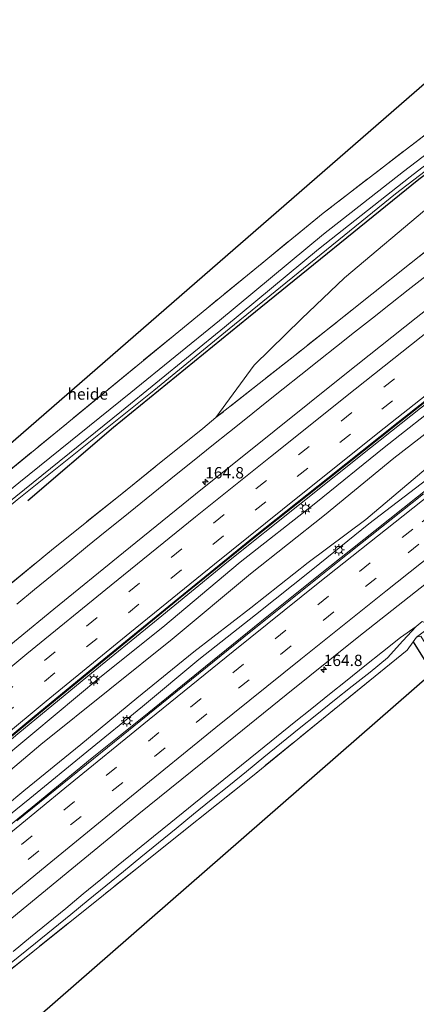
# Model space of a CAD drawing. Units: metres. Extents: x 180000 to 190010, y 443748 to 449069.
# Drawn here: x 181771 to 181858, y 444723 to 444939 of the extents above; entities that cross this region are included whole.
import ezdxf
from ezdxf.enums import TextEntityAlignment as Align

# ---------------------------------------------------------------- set-up
doc = ezdxf.new("R2010")
doc.units = ezdxf.units.M
doc.linetypes.add('IE-TERREINAFSCHEIDING', pattern=[10, 8, -2])
doc.linetypes.add('VW-3-9_STREEP', pattern=[12, 3, -9])
doc.layers.get('0').update_dxf_attribs({"lineweight": 25})
for name, color, linetype, lineweight in [('B-ME-AL-OVERIG-GV-B6', 7, 'BV-GELEIDERAIL', 18), ('B-ME-AM-KILOMETR-S-B1', 7, 'Continuous', 18), ('B-ME-BV-GELEIDECONSTRUCTIE-GELEIDERAIL-L-B1', 213, 'BV-GELEIDERAIL', 18), ('B-ME-GR-BOMENRIJ-L-B1', 10, 'Continuous', 25), ('B-ME-GW-INSTEEKWATERGANG-L-B1', 10, 'Continuous', 25), ('B-ME-GW-KRUINLIJN-L-B1', 93, 'Continuous', 18), ('B-ME-GW-TEENLIJN-L-B1', 93, 'Continuous', 18), ('B-ME-IE-GRASLAND-GV-B6', 93, 'Continuous', 18), ('B-ME-IE-GRONDWERKLIJN-GROND_INGERICHT-GV-B6', 253, 'Continuous', 18), ('B-ME-IE-HULPGEOMETRIE-L-B1', 53, 'Continuous', 18), ('B-ME-IE-MEUBILAIR_WEGMEUBILAIR-LICHTMAST-S-B1', 8, 'Continuous', 18), ('B-ME-IE-TERREINAFSCHEIDING-RASTERHEKWERK-L-B1', 8, 'IE-TERREINAFSCHEIDING', 18), ('B-ME-KG-KADASTRAAL-OPNAMEDTMGRENS-L-B1', 10, 'Continuous', 25), ('B-ME-VH-VERH_SOORT-BITUMEN-GV-B6', 8, 'IE-TERREINAFSCHEIDING-NATUURLIJK-HOUTWAL', 18), ('B-ME-VW-MARKERING-39STREEP-015-L-B1', 255, 'VW-3-9_STREEP', 18), ('B-ME-VW-MARKERING-STREEP-015-L-B1', 7, 'Continuous', 18)]:
    doc.layers.add(name, color=color, linetype=linetype, lineweight=lineweight)
doc.styles.add('NLCS-ISO', font='NLCS-ISO.TTF')
doc.linetypes.add('BV-GELEIDERAIL', pattern='A,10,-3,[108,NLCS.SHX,S=1,R=0,X=0,Y=0],-3', length=16)
doc.linetypes.add('IE-TERREINAFSCHEIDING-NATUURLIJK-HOUTWAL', pattern='A,7,-1.5,[67,NLCS.SHX,S=0.75,R=45,X=0,Y=0],-1.5,7,-1.5,[70,NLCS.SHX,S=0.75,R=0,X=0,Y=0],-1.5', length=20)

# ---------------------------------------------------------------- blocks, each defined once
blk = doc.blocks.new('hecto')
for p, q in [((0, 0.625), (-0.625, 0)), ((0, -0.625), (0, 0.625)), ((-0.625, 0), (0.625, 0)), ((0.625, 0), (0, -0.625))]:
    blk.add_line(p, q)
blk = doc.blocks.new('lantaarnpaal')
for p, q in [((-0.75, 0), (-1.25, 0)), ((-0.88, 0.88), (-0.53, 0.53)), ((0, 0.75), (0, 1.25)), ((0.53, 0.53), (0.88, 0.88)), ((0.75, 0), (1.25, 0)), ((-0.53, -0.53), (-0.88, -0.88)), ((0, -0.75), (0, -1.25)), ((0.53, -0.53), (0.88, -0.88))]:
    blk.add_line(p, q)
blk.add_circle((0, 0), 0.75)

msp = doc.modelspace()

# ---------------------------------------------------------------- linework, layer by layer
at = {"layer": 'B-ME-AL-OVERIG-GV-B6'}
for points in [[(181628.217, 444724.033, 26.563), (181934.0909, 444989.8326, 27.8712), (181943.484, 444977.741, 27.505), (181907.356, 444950.444, 27.957), (181871.108, 444922.527, 27.82), (181837.617, 444896.788, 27.327), (181812.017, 444875.864, 27.053), (181755.693, 444829.631, 26.88), (181708.202, 444790.516, 26.233), (181666.726, 444756.112, 26.287), (181628.217, 444724.033, 26.563)], [(181615.617, 444702.384, 26.546), (181636.083, 444721.32, 26.483), (181667.399, 444747.571, 26.217), (181695.485, 444771.339, 26.073), (181735.448, 444804.696, 26.547), (181770.287, 444833.715, 26.687), (181800.375, 444857.826, 26.797), (181816.922, 444871.337, 26.903), (181853.562, 444901.088, 27.64), (181876.19, 444918.358, 27.917), (181905.551, 444940.75, 28.003), (181930.804, 444959.952, 28.053), (181947.7, 444972.314, 27.7), (181950.881, 444968.22, 27.595)], [(181956.142, 444961.446, 25.525), (181945.291, 444953.297, 25.52), (181928.742, 444940.716, 25.6), (181908.215, 444924.895, 25.767), (181880.5704, 444904.3087, 25.9295), (181864.8938, 444892.1841, 25.8594), (181848.3538, 444878.9935, 25.8154), (181831.3753, 444865.5197, 25.9903), (181814.0056, 444851.8221, 26.0073), (181822.451, 444863.396, 26.669), (181832.865, 444873.558, 26.81), (181842.313, 444882.598, 27.07), (181861.332, 444898.562, 27.421), (181894.45, 444924.912, 27.733), (181925.223, 444949.374, 28.06), (181950.881, 444968.22, 27.595), (181956.142, 444961.446, 25.525)], [(181925.223, 444949.374, 28.06), (181894.45, 444924.912, 27.733), (181861.332, 444898.562, 27.421), (181842.313, 444882.598, 27.07), (181832.865, 444873.558, 26.81), (181822.451, 444863.396, 26.669), (181814.0056, 444851.8221, 26.0073), (181811.1248, 444849.4548, 25.9357), (181800.7885, 444841.1168, 26.0174), (181794.4529, 444836.0061, 26.0675), (181777.8315, 444822.6952, 25.9529), (181760.3335, 444808.2958, 26.0149)], [(181760.3335, 444808.2958, 26.0149), (181777.8315, 444822.6952, 25.9529), (181794.4529, 444836.0061, 26.0675), (181800.7885, 444841.1168, 26.0174), (181811.1248, 444849.4548, 25.9357), (181814.0056, 444851.8221, 26.0073), (181831.3753, 444865.5197, 25.9903), (181848.3538, 444878.9935, 25.8154), (181864.8938, 444892.1841, 25.8594)], [(181860.2927, 444883.0296, 25.1201), (181856.345, 444879.9305, 25.117), (181852.4, 444876.8278, 25.1137), (181848.458, 444873.7215, 25.1212), (181844.5188, 444870.6115, 25.1417), (181840.5825, 444867.4979, 25.1567), (181836.649, 444864.3807, 25.1582), (181832.7184, 444861.2599, 25.1555), (181828.7907, 444858.1354, 25.1527), (181824.8659, 444855.0074, 25.1554), (181820.9439, 444851.8757, 25.1584), (181817.0248, 444848.7404, 25.1619), (181813.1087, 444845.6015, 25.1612), (181809.1954, 444842.459, 25.1613), (181805.285, 444839.3129, 25.1613), (181801.3775, 444836.1632, 25.1638), (181797.4729, 444833.0099, 25.1671), (181793.5712, 444829.853, 25.1703), (181789.6724, 444826.6925, 25.172), (181785.7766, 444823.5285, 25.1689), (181781.8836, 444820.3608, 25.1656), (181777.9936, 444817.1896, 25.1693), (181774.1065, 444814.0147, 25.1692), (181770.2223, 444810.8363, 25.1759)]]:
    msp.add_polyline3d(points, dxfattribs=at)
at = {"layer": 'B-ME-BV-GELEIDECONSTRUCTIE-GELEIDERAIL-L-B1'}
for points in [[(181765.4989, 444778.2091, 25.8738), (181770.392, 444782.2558, 25.8794), (181785.8268, 444794.9568, 25.8658), (181801.3018, 444807.5992, 25.8786), (181816.7875, 444820.2427, 25.9052), (181832.3714, 444832.7519, 25.8951), (181848.0286, 444845.1539, 25.866), (181863.6768, 444857.5749, 25.8791), (181878.2352, 444869.1736, 25.8808), (181893.0585, 444880.5582, 25.849), (181909.9224, 444893.5648, 25.8327), (181928.9511, 444908.1494, 25.8255), (181937.433, 444914.6579, 25.8136), (181952.2925, 444925.8736, 25.7803), (181966.0978, 444936.252, 25.7903), (181966.5748, 444936.6079, 25.7896)], [(181925.5583, 444886.9936, 24.9353), (181924.577, 444886.233, 24.935), (181911.998, 444876.464, 24.947), (181899.385, 444866.65, 24.953), (181886.854, 444856.81, 24.972), (181874.124, 444846.865, 24.985), (181861.596, 444837.009, 24.998), (181849.044, 444827.026, 25.01), (181836.576, 444817.086, 25.024), (181824.07, 444807.062, 25.033), (181811.701, 444797.06, 25.03), (181799.26, 444786.968, 25.041), (181786.801, 444776.98, 25.03), (181774.409, 444766.792, 25.029), (181761.976, 444756.753, 25.032), (181753.5983, 444749.7874, 25.0265)]]:
    msp.add_polyline3d(points, dxfattribs=at)
at = {"layer": 'B-ME-GR-BOMENRIJ-L-B1'}
msp.add_polyline3d([(181948.144, 444971.743, 30.188), (181938.304, 444964.645, 30.238), (181891.448, 444928.728, 29.068), (181858.688, 444904.224, 30.364), (181821.19, 444873.819, 30.31), (181791.474, 444849.686, 29.449), (181772.586, 444833.537, 29.448)], dxfattribs=at)
at = {"layer": 'B-ME-GW-INSTEEKWATERGANG-L-B1'}
msp.add_line((181857.4525, 444802.5356, 24.1748), (181861.679, 444795.729, 24.225), dxfattribs=at)
at = {"layer": 'B-ME-GW-KRUINLIJN-L-B1'}
for points in [[(181950.881, 444968.22, 27.595), (181925.223, 444949.374, 28.06), (181894.45, 444924.912, 27.733), (181861.332, 444898.562, 27.421), (181842.313, 444882.598, 27.07), (181832.865, 444873.558, 26.81), (181822.451, 444863.396, 26.669), (181814.0056, 444851.8221, 26.0073)], [(181611.668, 444643.549, 24.754), (181627.133, 444657.495, 24.76), (181644.161, 444672.301, 24.839), (181659.404, 444685.979, 24.859), (181676.55, 444700.378, 24.915), (181691.813, 444713.604, 24.964), (181708.511, 444728.158, 24.911), (181724.941, 444741.869, 24.96), (181741.256, 444755.691, 24.983), (181756.784, 444768.26, 24.901), (181773.748, 444782.384, 24.947), (181788.486, 444794.664, 24.942), (181802.315, 444805.726, 24.969), (181819.35, 444820.064, 24.971), (181835.966, 444833.068, 24.982), (181851.012, 444845.235, 25.031), (181868.918, 444859.36, 25.005), (181885.074, 444872.154, 24.964), (181901.775, 444884.869, 24.952), (181918.291, 444897.722, 24.957), (181935.318, 444910.605, 24.949), (181950.4502, 444922.2642, 24.8722), (181965.4269, 444933.1661, 24.7783), (181973.3591, 444939.2828, 24.8261)], [(181979.8778, 444930.8914, 24.2234), (181977.2569, 444928.8676, 24.2249), (181961.2612, 444916.7319, 24.242), (181946.62, 444905.5347, 24.2689), (181935.976, 444897.375, 24.26), (181923.4, 444887.643, 24.311), (181910.597, 444877.921, 24.305), (181898.015, 444868.095, 24.311), (181885.488, 444858.108, 24.238), (181872.923, 444848.389, 24.297), (181860.441, 444838.214, 24.331), (181847.641, 444828.497, 24.256), (181835.315, 444818.493, 24.29), (181822.728, 444808.449, 24.319), (181810.265, 444798.619, 24.351), (181797.872, 444788.304, 24.351), (181785.595, 444778.337, 24.35), (181773.063, 444768.027, 24.347), (181760.631, 444758.11, 24.291)], [(181770.2223, 444810.8363, 25.1759), (181774.1065, 444814.0147, 25.1692), (181777.9936, 444817.1896, 25.1693), (181781.8836, 444820.3608, 25.1656), (181785.7766, 444823.5285, 25.1689), (181789.6724, 444826.6925, 25.172), (181793.5712, 444829.853, 25.1703), (181797.4729, 444833.0099, 25.1671), (181801.3775, 444836.1632, 25.1638), (181805.285, 444839.3129, 25.1613), (181809.1954, 444842.459, 25.1613), (181813.1087, 444845.6015, 25.1612), (181817.0248, 444848.7404, 25.1619), (181820.9439, 444851.8757, 25.1584), (181824.8659, 444855.0074, 25.1554), (181828.7907, 444858.1354, 25.1527), (181832.7184, 444861.2599, 25.1555), (181836.649, 444864.3807, 25.1582), (181840.5825, 444867.4979, 25.1567), (181844.5188, 444870.6115, 25.1417), (181848.458, 444873.7215, 25.1212), (181852.4, 444876.8278, 25.1137), (181856.345, 444879.9305, 25.117), (181860.2927, 444883.0296, 25.1201)], [(181769.3894, 444734.4032, 23.4033), (181773.2393, 444737.5705, 23.0698), (181777.0915, 444740.7351, 23.0662), (181780.946, 444743.8969, 23.063), (181784.8027, 444747.056, 23.0674), (181788.6616, 444750.2123, 23.0719), (181792.5228, 444753.3658, 23.0734), (181796.3863, 444756.5166, 23.0757), (181800.252, 444759.6647, 23.0761), (181804.1199, 444762.81, 23.078), (181807.9901, 444765.9525, 23.0808), (181811.8625, 444769.0922, 23.0835), (181815.7372, 444772.2292, 23.0845), (181819.6141, 444775.3634, 23.085), (181823.4933, 444778.4948, 23.0849), (181827.3747, 444781.6235, 23.0844), (181831.2583, 444784.7494, 23.0849), (181835.1442, 444787.8725, 23.0852), (181839.0323, 444790.9929, 23.0774), (181842.9226, 444794.1104, 23.0642), (181846.8151, 444797.2252, 23.0534), (181850.7099, 444800.3372, 23.0475), (181854.6069, 444803.4464, 23.3841), (181858.0558, 444805.9212, 23.7775)]]:
    msp.add_polyline3d(points, dxfattribs=at)
at = {"layer": 'B-ME-GW-TEENLIJN-L-B1'}
for points in [[(181613.889, 444641.095, 23.166), (181629.276, 444655.075, 23.347), (181646.056, 444669.712, 23.304), (181661.539, 444683.542, 23.437), (181678.606, 444697.99, 23.37), (181693.896, 444711.488, 23.447), (181710.371, 444725.567, 23.414), (181726.935, 444739.209, 23.41), (181743.52, 444752.991, 23.337), (181758.689, 444765.762, 23.39), (181775.477, 444779.941, 23.414), (181790.678, 444792.121, 23.293), (181804.411, 444803.132, 23.314), (181821.61, 444817.477, 23.381), (181837.906, 444830.36, 23.334), (181853.156, 444842.911, 23.344), (181870.976, 444856.716, 23.318), (181887.393, 444869.372, 23.292), (181903.994, 444882.346, 23.255), (181920.808, 444895.205, 23.292), (181937.219, 444907.867, 23.237), (181952.9467, 444919.8551, 23.2413), (181968.2903, 444931.175, 23.1696), (181975.4183, 444936.632, 23.199)], [(181978.4306, 444932.7543, 23.1135), (181971.2947, 444927.3751, 23.0625), (181956.0682, 444915.5452, 23.1465), (181947.347, 444908.75, 23.178), (181934.983, 444899.005, 23.26), (181921.949, 444889.113, 23.287), (181909.488, 444879.693, 23.186), (181896.79, 444869.731, 23.217), (181884.268, 444859.863, 23.247), (181871.499, 444849.858, 23.294), (181859.365, 444839.836, 23.328), (181847.011, 444829.395, 23.7), (181834.298, 444819.972, 23.33), (181821.725, 444810.024, 23.327), (181809.165, 444800.28, 23.251), (181796.593, 444790.109, 23.266), (181784.28, 444779.906, 23.298), (181771.768, 444769.76, 23.294), (181759.595, 444759.629, 23.254)], [(181774.3087, 444736.2698, 23.9117), (181778.1775, 444739.4121, 23.922), (181782.0647, 444742.5321, 23.9455), (181785.9322, 444745.676, 23.9591), (181789.7903, 444748.8313, 23.9637), (181793.6372, 444752.0004, 23.9546), (181797.4761, 444755.1793, 23.9383), (181801.3641, 444758.298, 23.9571), (181805.2476, 444761.4222, 23.9721), (181809.1011, 444764.5832, 23.9625), (181812.9635, 444767.7333, 23.958), (181816.8433, 444770.862, 23.9638), (181820.7192, 444773.9954, 23.9643), (181824.5831, 444777.1438, 23.9528), (181828.4525, 444780.2854, 23.9435), (181832.325, 444783.4232, 23.9358), (181836.1979, 444786.5605, 23.9266), (181840.0746, 444789.6931, 23.9105), (181843.9901, 444792.7773, 23.9182), (181847.936, 444795.8235, 23.9508), (181851.7736, 444799.005, 23.9), (181855.1647, 444802.7468, 23.8315), (181858.0558, 444805.9212, 23.7775)], [(181552.902, 444546.246, 24.1), (181579.132, 444570.508, 24.111), (181620.544, 444606.737, 24.051), (181654.9, 444636.526, 24.096), (181694.242, 444670.029, 24.018), (181731.8, 444701.969, 24.198), (181774.3087, 444736.2698, 23.9117)]]:
    msp.add_polyline3d(points, dxfattribs=at)
at = {"layer": 'B-ME-IE-GRASLAND-GV-B6'}
for points in [[(181615.436, 444712.042, 26.683), (181628.217, 444724.033, 26.563), (181666.726, 444756.112, 26.287), (181708.202, 444790.516, 26.233), (181755.693, 444829.631, 26.88), (181812.017, 444875.864, 27.053), (181837.617, 444896.788, 27.327), (181871.108, 444922.527, 27.82), (181907.356, 444950.444, 27.957)], [(181905.372, 444943.956, 28.033), (181879.114, 444924.175, 27.97), (181855.323, 444905.978, 27.677), (181837.725, 444892.204, 27.203), (181814.811, 444873.195, 26.893), (181795.322, 444857.365, 26.827), (181770.655, 444837.462, 26.693), (181744.324, 444815.94, 26.66), (181724.112, 444799.024, 26.44), (181706.825, 444784.621, 26.18), (181678.629, 444760.927, 26.02), (181660.778, 444745.803, 26.167), (181646.586, 444733.758, 26.233), (181632.602, 444722.04, 26.483), (181620.47, 444711.625, 26.557)], [(181905.551, 444940.75, 28.003), (181876.19, 444918.358, 27.917), (181853.562, 444901.088, 27.64), (181816.922, 444871.337, 26.903), (181800.375, 444857.826, 26.797), (181770.287, 444833.715, 26.687), (181735.448, 444804.696, 26.547), (181695.485, 444771.339, 26.073), (181667.399, 444747.571, 26.217), (181636.083, 444721.32, 26.483), (181615.617, 444702.384, 26.546)], [(181623.961, 444712.09, 26.477), (181633.487, 444720.352, 26.423), (181644.41, 444729.674, 26.323), (181662.993, 444745.361, 26.133), (181676.262, 444756.671, 26.05), (181690.788, 444768.869, 25.957), (181716.96, 444790.618, 26.177), (181741.36, 444811.042, 26.603), (181768.092, 444832.922, 26.693), (181793.267, 444853.267, 26.727), (181815.919, 444871.725, 26.873), (181836.601, 444888.864, 27.157), (181856.793, 444904.822, 27.727), (181880.293, 444922.919, 28.003), (181904.921, 444941.429, 28.02)], [(181611.668, 444643.549, 24.754), (181627.133, 444657.495, 24.76), (181644.161, 444672.301, 24.839), (181659.404, 444685.979, 24.859), (181676.55, 444700.378, 24.915), (181691.813, 444713.604, 24.964), (181708.511, 444728.158, 24.911), (181724.941, 444741.869, 24.96), (181741.256, 444755.691, 24.983), (181756.784, 444768.26, 24.901), (181773.748, 444782.384, 24.947), (181788.486, 444794.664, 24.942), (181802.315, 444805.726, 24.969), (181819.35, 444820.064, 24.971), (181835.966, 444833.068, 24.982), (181851.012, 444845.235, 25.031), (181868.918, 444859.36, 25.005), (181885.074, 444872.154, 24.964), (181901.775, 444884.869, 24.952), (181918.291, 444897.722, 24.957), (181935.318, 444910.605, 24.949), (181950.4502, 444922.2642, 24.8722), (181965.4269, 444933.1661, 24.7783), (181973.3591, 444939.2828, 24.8261)], [(181943.2186, 444939.5171, 25.3198), (181926.2638, 444926.593, 25.3389), (181910.9458, 444914.9345, 25.345), (181895.3331, 444902.8651, 25.3661), (181879.9078, 444890.895, 25.3741), (181874.4682, 444886.5955, 25.404), (181858.1109, 444873.7809, 25.4045), (181842.3949, 444861.3352, 25.4297), (181826.7983, 444848.8866, 25.4294), (181809.5108, 444834.9684, 25.4495), (181793.6748, 444822.1663, 25.4445), (181778.3644, 444809.731, 25.4487), (181762.5723, 444796.8272, 25.437), (181747.2381, 444784.0609, 25.4338), (181732.0578, 444771.3859, 25.4254), (181717.1688, 444758.9355, 25.4539), (181702.5526, 444746.5561, 25.3856), (181688.0713, 444734.1397, 25.3882), (181673.2751, 444721.521, 25.3804), (181659.0958, 444709.2755, 25.3576), (181644.7253, 444696.7424, 25.3237), (181629.2828, 444683.1835, 25.3075), (181614.4446, 444670.1632, 25.2854)], [(181973.3591, 444939.2828, 24.8261), (181975.4183, 444936.632, 23.199), (181968.2903, 444931.175, 23.1696), (181952.9467, 444919.8551, 23.2413), (181937.219, 444907.867, 23.237), (181920.808, 444895.205, 23.292), (181903.994, 444882.346, 23.255), (181887.393, 444869.372, 23.292), (181870.976, 444856.716, 23.318), (181853.156, 444842.911, 23.344), (181837.906, 444830.36, 23.334), (181821.61, 444817.477, 23.381), (181804.411, 444803.132, 23.314), (181790.678, 444792.121, 23.293), (181775.477, 444779.941, 23.414), (181758.689, 444765.762, 23.39)], [(181758.689, 444765.762, 23.39), (181775.477, 444779.941, 23.414), (181790.678, 444792.121, 23.293), (181804.411, 444803.132, 23.314), (181821.61, 444817.477, 23.381), (181837.906, 444830.36, 23.334), (181853.156, 444842.911, 23.344), (181870.976, 444856.716, 23.318), (181887.393, 444869.372, 23.292), (181903.994, 444882.346, 23.255), (181920.808, 444895.205, 23.292), (181937.219, 444907.867, 23.237), (181952.9467, 444919.8551, 23.2413), (181968.2903, 444931.175, 23.1696), (181975.4183, 444936.632, 23.199), (181978.4306, 444932.7543, 23.1135)], [(181759.595, 444759.629, 23.254), (181771.768, 444769.76, 23.294), (181784.28, 444779.906, 23.298), (181796.593, 444790.109, 23.266), (181809.165, 444800.28, 23.251), (181821.725, 444810.024, 23.327), (181834.298, 444819.972, 23.33), (181847.011, 444829.395, 23.7), (181859.365, 444839.836, 23.328), (181871.499, 444849.858, 23.294), (181884.268, 444859.863, 23.247), (181896.79, 444869.731, 23.217), (181909.488, 444879.693, 23.186), (181921.949, 444889.113, 23.287), (181934.983, 444899.005, 23.26), (181947.347, 444908.75, 23.178), (181956.0682, 444915.5452, 23.1465), (181971.2947, 444927.3751, 23.0625), (181978.4306, 444932.7543, 23.1135), (181979.8778, 444930.8914, 24.2234)], [(181978.4306, 444932.7543, 23.1135), (181971.2947, 444927.3751, 23.0625), (181956.0682, 444915.5452, 23.1465), (181947.347, 444908.75, 23.178), (181934.983, 444899.005, 23.26), (181921.949, 444889.113, 23.287), (181909.488, 444879.693, 23.186), (181896.79, 444869.731, 23.217), (181884.268, 444859.863, 23.247), (181871.499, 444849.858, 23.294), (181859.365, 444839.836, 23.328), (181847.011, 444829.395, 23.7), (181834.298, 444819.972, 23.33), (181821.725, 444810.024, 23.327), (181809.165, 444800.28, 23.251), (181796.593, 444790.109, 23.266), (181784.28, 444779.906, 23.298), (181771.768, 444769.76, 23.294), (181759.595, 444759.629, 23.254)], [(181979.8778, 444930.8914, 24.2234), (181977.2569, 444928.8676, 24.2249), (181961.2612, 444916.7319, 24.242), (181946.62, 444905.5347, 24.2689), (181935.976, 444897.375, 24.26), (181923.4, 444887.643, 24.311), (181910.597, 444877.921, 24.305), (181898.015, 444868.095, 24.311), (181885.488, 444858.108, 24.238), (181872.923, 444848.389, 24.297), (181860.441, 444838.214, 24.331), (181847.641, 444828.497, 24.256), (181835.315, 444818.493, 24.29), (181822.728, 444808.449, 24.319), (181810.265, 444798.619, 24.351), (181797.872, 444788.304, 24.351), (181785.595, 444778.337, 24.35), (181773.063, 444768.027, 24.347), (181760.631, 444758.11, 24.291)], [(181858.0558, 444805.9212, 23.7775), (181859.384, 444806.96, 23.831), (181860.141, 444806.727, 23.831), (181861.596, 444807.207, 23.831), (181883.904, 444825.252, 23.849), (181916.79, 444851.054, 23.759), (181952.106, 444878.611, 23.99), (181986.981, 444905.002, 23.87), (181995.231, 444911.127, 23.859)], [(181996.4864, 444909.5112, 23.831), (181982.6049, 444898.6298, 23.9302), (181965.3717, 444885.2559, 23.8196), (181947.4003, 444871.3751, 23.9423), (181929.0904, 444857.4449, 24.0164), (181912.1531, 444844.6481, 24.0383), (181894.1275, 444830.9623, 23.8571), (181877.7695, 444818.4491, 24.1052), (181859.9387, 444804.8813, 23.8571), (181858.1794, 444803.5426, 23.7839), (181857.4525, 444802.5356, 24.1748), (181856.0926, 444800.6518, 23.8258), (181838.837, 444786.6467, 23.8648), (181822.4097, 444773.285, 23.9128), (181805.8625, 444760.0672, 23.9356), (181789.2449, 444746.8254, 23.9545), (181772.9611, 444733.7292, 23.8537), (181765.2773, 444727.5859, 23.7911)], [(181770.2223, 444810.8363, 25.1759), (181774.1065, 444814.0147, 25.1692), (181777.9936, 444817.1896, 25.1693), (181781.8836, 444820.3608, 25.1656), (181785.7766, 444823.5285, 25.1689), (181789.6724, 444826.6925, 25.172), (181793.5712, 444829.853, 25.1703), (181797.4729, 444833.0099, 25.1671), (181801.3775, 444836.1632, 25.1638), (181805.285, 444839.3129, 25.1613), (181809.1954, 444842.459, 25.1613), (181813.1087, 444845.6015, 25.1612), (181817.0248, 444848.7404, 25.1619), (181820.9439, 444851.8757, 25.1584), (181824.8659, 444855.0074, 25.1554), (181828.7907, 444858.1354, 25.1527), (181832.7184, 444861.2599, 25.1555), (181836.649, 444864.3807, 25.1582), (181840.5825, 444867.4979, 25.1567), (181844.5188, 444870.6115, 25.1417), (181848.458, 444873.7215, 25.1212), (181852.4, 444876.8278, 25.1137), (181856.345, 444879.9305, 25.117), (181860.2927, 444883.0296, 25.1201)], [(181758.599, 444773.0863, 25.0921), (181774.1592, 444785.9789, 25.1063), (181789.3947, 444798.4872, 25.1003), (181805.7725, 444811.8702, 25.1176), (181822.8086, 444825.6554, 25.1134), (181838.8061, 444838.3967, 25.1165), (181854.2514, 444850.6587, 25.1025), (181870.5468, 444863.5739, 25.0797)], [(181868.918, 444859.36, 25.005), (181851.012, 444845.235, 25.031), (181835.966, 444833.068, 24.982), (181819.35, 444820.064, 24.971), (181802.315, 444805.726, 24.969), (181788.486, 444794.664, 24.942), (181773.748, 444782.384, 24.947), (181756.784, 444768.26, 24.901)], [(181760.631, 444758.11, 24.291), (181773.063, 444768.027, 24.347), (181785.595, 444778.337, 24.35), (181797.872, 444788.304, 24.351), (181810.265, 444798.619, 24.351), (181822.728, 444808.449, 24.319), (181835.315, 444818.493, 24.29), (181847.641, 444828.497, 24.256), (181860.441, 444838.214, 24.331)], [(181859.7228, 444835.0356, 24.3524), (181843.3098, 444822.0743, 24.3752), (181836.7461, 444816.8461, 24.3752), (181820.1299, 444803.5235, 24.398), (181803.6853, 444790.2303, 24.4012), (181787.0896, 444776.7919, 24.3909), (181770.2023, 444763.1156, 24.3751)], [(181769.1149, 444741.7283, 24.0213), (181782.3011, 444752.5926, 24.0276), (181797.0492, 444764.6499, 24.0242), (181813.3334, 444777.8185, 24.0446), (181829.4626, 444790.8315, 24.0345), (181845.1001, 444803.3615, 24.0176), (181860.3694, 444815.4076, 24.0042)], [(181859.384, 444806.96, 23.831), (181858.0558, 444805.9212, 23.7775), (181854.6069, 444803.4464, 23.3841), (181850.7099, 444800.3372, 23.0475), (181846.8151, 444797.2252, 23.0534), (181842.9226, 444794.1104, 23.0642), (181839.0323, 444790.9929, 23.0774), (181835.1442, 444787.8725, 23.0852), (181831.2583, 444784.7494, 23.0849), (181827.3747, 444781.6235, 23.0844), (181823.4933, 444778.4948, 23.0849), (181819.6141, 444775.3634, 23.085), (181815.7372, 444772.2292, 23.0845), (181811.8625, 444769.0922, 23.0835), (181807.9901, 444765.9525, 23.0808), (181804.1199, 444762.81, 23.078), (181800.252, 444759.6647, 23.0761), (181796.3863, 444756.5166, 23.0757), (181792.5228, 444753.3658, 23.0734), (181788.6616, 444750.2123, 23.0719), (181784.8027, 444747.056, 23.0674), (181780.946, 444743.8969, 23.063), (181777.0915, 444740.7351, 23.0662), (181773.2393, 444737.5705, 23.0698), (181769.3894, 444734.4032, 23.4033)], [(181769.3894, 444734.4032, 23.4033), (181773.2393, 444737.5705, 23.0698), (181777.0915, 444740.7351, 23.0662), (181780.946, 444743.8969, 23.063), (181784.8027, 444747.056, 23.0674), (181788.6616, 444750.2123, 23.0719), (181792.5228, 444753.3658, 23.0734), (181796.3863, 444756.5166, 23.0757), (181800.252, 444759.6647, 23.0761), (181804.1199, 444762.81, 23.078), (181807.9901, 444765.9525, 23.0808), (181811.8625, 444769.0922, 23.0835), (181815.7372, 444772.2292, 23.0845), (181819.6141, 444775.3634, 23.085), (181823.4933, 444778.4948, 23.0849), (181827.3747, 444781.6235, 23.0844), (181831.2583, 444784.7494, 23.0849), (181835.1442, 444787.8725, 23.0852), (181839.0323, 444790.9929, 23.0774), (181842.9226, 444794.1104, 23.0642), (181846.8151, 444797.2252, 23.0534), (181850.7099, 444800.3372, 23.0475), (181854.6069, 444803.4464, 23.3841), (181858.0558, 444805.9212, 23.7775), (181855.1647, 444802.7468, 23.8315), (181851.7736, 444799.005, 23.9), (181847.936, 444795.8235, 23.9508), (181843.9901, 444792.7773, 23.9182), (181840.0746, 444789.6931, 23.9105), (181836.1979, 444786.5605, 23.9266), (181832.325, 444783.4232, 23.9358), (181828.4525, 444780.2854, 23.9435), (181824.5831, 444777.1438, 23.9528), (181820.7192, 444773.9954, 23.9643), (181816.8433, 444770.862, 23.9638), (181812.9635, 444767.7333, 23.958), (181809.1011, 444764.5832, 23.9625), (181805.2476, 444761.4222, 23.9721), (181801.3641, 444758.298, 23.9571), (181797.4761, 444755.1793, 23.9383), (181793.6372, 444752.0004, 23.9546), (181789.7903, 444748.8313, 23.9637), (181785.9322, 444745.676, 23.9591), (181782.0647, 444742.5321, 23.9455), (181778.1775, 444739.4121, 23.922), (181774.3087, 444736.2698, 23.9117), (181731.8, 444701.969, 24.198)], [(181731.8, 444701.969, 24.198), (181774.3087, 444736.2698, 23.9117), (181778.1775, 444739.4121, 23.922), (181782.0647, 444742.5321, 23.9455), (181785.9322, 444745.676, 23.9591), (181789.7903, 444748.8313, 23.9637), (181793.6372, 444752.0004, 23.9546), (181797.4761, 444755.1793, 23.9383), (181801.3641, 444758.298, 23.9571), (181805.2476, 444761.4222, 23.9721), (181809.1011, 444764.5832, 23.9625), (181812.9635, 444767.7333, 23.958), (181816.8433, 444770.862, 23.9638), (181820.7192, 444773.9954, 23.9643), (181824.5831, 444777.1438, 23.9528), (181828.4525, 444780.2854, 23.9435), (181832.325, 444783.4232, 23.9358), (181836.1979, 444786.5605, 23.9266), (181840.0746, 444789.6931, 23.9105), (181843.9901, 444792.7773, 23.9182), (181847.936, 444795.8235, 23.9508), (181851.7736, 444799.005, 23.9), (181855.1647, 444802.7468, 23.8315), (181858.0558, 444805.9212, 23.7775)], [(181857.4525, 444802.5356, 24.1748), (181858.1794, 444803.5426, 23.7839), (181859.108, 444803.778, 23.877), (181860.77, 444801.059, 23.877), (181864.7, 444794.592, 23.745), (181875.427, 444777.047, 23.259), (181861.679, 444795.729, 24.225), (181857.4525, 444802.5356, 24.1748)]]:
    msp.add_polyline3d(points, dxfattribs=at)
at = {"layer": 'B-ME-IE-GRONDWERKLIJN-GROND_INGERICHT-GV-B6'}
msp.add_polyline3d([(181619.33, 444604.3109, 24.0443), (181635.7865, 444618.3948, 24.1835), (181651.6043, 444631.8036, 24.165), (181668.3635, 444645.8195, 24.099), (181685.0989, 444660.0144, 23.8696), (181700.9108, 444673.4132, 23.7683), (181717.1493, 444686.9818, 23.6769), (181732.9595, 444700.2499, 23.6489), (181749.6418, 444714.296, 23.7248), (181765.2773, 444727.5859, 23.7911), (181772.9611, 444733.7292, 23.8537), (181789.2449, 444746.8254, 23.9545), (181805.8625, 444760.0672, 23.9356), (181822.4097, 444773.285, 23.9128), (181838.837, 444786.6467, 23.8648), (181856.0926, 444800.6518, 23.8258), (181857.4525, 444802.5356, 24.1748), (181861.679, 444795.729, 24.225), (181562.916, 444535.1005, 24.0867)], dxfattribs=at)
at = {"layer": 'B-ME-IE-HULPGEOMETRIE-L-B1'}
msp.add_line((181859.384, 444806.96, 23.831), (181858.0558, 444805.9212, 23.7775), dxfattribs=at)
at = {"layer": 'B-ME-IE-TERREINAFSCHEIDING-RASTERHEKWERK-L-B1'}
for points in [[(181943.484, 444977.741, 27.505), (181907.356, 444950.444, 27.957), (181871.108, 444922.527, 27.82), (181837.617, 444896.788, 27.327), (181812.017, 444875.864, 27.053), (181755.693, 444829.631, 26.88), (181708.202, 444790.516, 26.233), (181666.726, 444756.112, 26.287), (181628.217, 444724.033, 26.563)], [(181880.5704, 444904.3087, 25.9295), (181864.8938, 444892.1841, 25.8594), (181848.3538, 444878.9935, 25.8154), (181831.3753, 444865.5197, 25.9903), (181814.0056, 444851.8221, 26.0073)], [(181621.8715, 444688.2039, 25.5357), (181638.4628, 444702.6829, 25.6387), (181655.0447, 444717.1438, 25.541), (181670.0704, 444730.2373, 25.5856), (181686.3113, 444744.4496, 25.6579), (181702.8428, 444758.9024, 25.3545), (181706.2976, 444761.8943, 25.4075), (181718.1558, 444772.1639, 25.5895), (181719.0601, 444775.8551, 25.7981), (181721.2651, 444777.7584, 25.8017), (181724.9088, 444778.552, 25.6521), (181725.4402, 444778.6677, 25.6303), (181726.5952, 444779.6484, 25.6491), (181743.1085, 444793.6709, 25.9177), (181760.3335, 444808.2958, 26.0149), (181777.8315, 444822.6952, 25.9529), (181794.4529, 444836.0061, 26.0675), (181800.7885, 444841.1168, 26.0174), (181811.1248, 444849.4548, 25.9357), (181814.0056, 444851.8221, 26.0073)], [(181859.9387, 444804.8813, 23.8571), (181858.1794, 444803.5426, 23.7839), (181857.4525, 444802.5356, 24.1748)], [(181857.4525, 444802.5356, 24.1748), (181856.0926, 444800.6518, 23.8258), (181838.837, 444786.6467, 23.8648), (181822.4097, 444773.285, 23.9128), (181805.8625, 444760.0672, 23.9356), (181789.2449, 444746.8254, 23.9545), (181772.9611, 444733.7292, 23.8537), (181765.2773, 444727.5859, 23.7911)]]:
    msp.add_polyline3d(points, dxfattribs=at)
at = {"layer": 'B-ME-KG-KADASTRAAL-OPNAMEDTMGRENS-L-B1'}
for points in [[(181615.436, 444712.042, 26.683), (181628.217, 444724.033, 26.563), (181934.0909, 444989.8326, 27.8712)], [(182004.782, 444898.832, 24.348), (182002.595, 444897.691, 24.347), (181982.567, 444869.59, 25.331), (181969.59, 444861.842, 25.331), (181934.094, 444830.525, 25.331), (181921.492, 444816.127, 25.331), (181904.913, 444765.733, 24.207), (181890.543, 444754.041, 23.327), (181875.427, 444777.047, 23.259), (181861.679, 444795.729, 24.225), (181562.916, 444535.1005, 24.0867), (181316.8012, 444300.1956, 23.7456), (181257.1655, 444238.3432, 22.6984)]]:
    msp.add_polyline3d(points, dxfattribs=at)
at = {"layer": 'B-ME-VH-VERH_SOORT-BITUMEN-GV-B6'}
for points in [[(181620.47, 444711.625, 26.557), (181632.602, 444722.04, 26.483), (181646.586, 444733.758, 26.233), (181660.778, 444745.803, 26.167), (181678.629, 444760.927, 26.02), (181706.825, 444784.621, 26.18), (181724.112, 444799.024, 26.44), (181744.324, 444815.94, 26.66), (181770.655, 444837.462, 26.693), (181795.322, 444857.365, 26.827), (181814.811, 444873.195, 26.893), (181837.725, 444892.204, 27.203), (181855.323, 444905.978, 27.677), (181879.114, 444924.175, 27.97), (181905.372, 444943.956, 28.033)], [(181620.1237, 444654.6418, 24.9765), (181635.8617, 444668.5523, 25.018), (181651.0004, 444681.8015, 25.0458), (181666.5669, 444695.3896, 25.0789), (181680.4263, 444707.3461, 25.0753), (181695.6795, 444720.4948, 25.0897), (181711.723, 444734.1551, 25.1181), (181727.8242, 444747.764, 25.1331), (181743.0396, 444760.4334, 25.1665), (181758.4796, 444773.2197, 25.1582), (181774.029, 444786.1099, 25.1576), (181789.3139, 444798.6723, 25.1536), (181805.646, 444811.9715, 25.1688), (181822.6836, 444825.7968, 25.1687), (181838.6465, 444838.5002, 25.1676), (181854.134, 444850.8306, 25.1555), (181870.4339, 444863.6814, 25.1264), (181886.5785, 444876.2586, 25.1291), (181902.7753, 444888.8539, 25.1128), (181918.8948, 444901.2561, 25.1089), (181935.3408, 444913.8711, 25.096), (181951.8113, 444926.3609, 25.0826), (181968.5761, 444938.9087, 25.0566), (181971.7872, 444941.3064, 25.0525)], [(181971.7872, 444941.3064, 25.0525), (181968.5761, 444938.9087, 25.0566), (181951.8113, 444926.3609, 25.0826), (181935.3408, 444913.8711, 25.096), (181918.8948, 444901.2561, 25.1089), (181902.7753, 444888.8539, 25.1128), (181886.5785, 444876.2586, 25.1291), (181870.4339, 444863.6814, 25.1264), (181854.134, 444850.8306, 25.1555), (181838.6465, 444838.5002, 25.1676), (181822.6836, 444825.7968, 25.1687), (181805.646, 444811.9715, 25.1688), (181789.3139, 444798.6723, 25.1536), (181774.029, 444786.1099, 25.1576), (181758.4796, 444773.2197, 25.1582), (181743.0396, 444760.4334, 25.1665), (181727.8242, 444747.764, 25.1331), (181711.723, 444734.1551, 25.1181), (181695.6795, 444720.4948, 25.0897), (181680.4263, 444707.3461, 25.0753), (181666.5669, 444695.3896, 25.0789), (181651.0004, 444681.8015, 25.0458), (181635.8617, 444668.5523, 25.018), (181620.1237, 444654.6418, 24.9765)], [(181971.8825, 444941.1837, 24.9894), (181968.6633, 444938.7881, 24.9947), (181951.9022, 444926.2365, 25.0239), (181935.4494, 444913.75, 25.04), (181918.987, 444901.0997, 25.0593), (181902.8771, 444888.6994, 25.0652), (181886.6877, 444876.1567, 25.074), (181870.5468, 444863.5739, 25.0797), (181854.2514, 444850.6587, 25.1025), (181838.8061, 444838.3967, 25.1165), (181822.8086, 444825.6554, 25.1134), (181805.7725, 444811.8702, 25.1176), (181789.3947, 444798.4872, 25.1003), (181774.1592, 444785.9789, 25.1063), (181758.599, 444773.0863, 25.0921), (181743.16, 444760.3437, 25.1144), (181727.9295, 444747.6169, 25.0911), (181711.9279, 444734.1727, 25.0712), (181695.8075, 444720.3664, 25.0424), (181680.4996, 444707.2614, 25.0302), (181666.6565, 444695.2638, 25.0317), (181651.1109, 444681.7291, 24.9926), (181635.9842, 444668.445, 24.9742), (181620.2888, 444654.5521, 24.923)], [(181904.921, 444941.429, 28.02), (181880.293, 444922.919, 28.003), (181856.793, 444904.822, 27.727), (181836.601, 444888.864, 27.157), (181815.919, 444871.725, 26.873), (181793.267, 444853.267, 26.727), (181768.092, 444832.922, 26.693), (181741.36, 444811.042, 26.603), (181716.96, 444790.618, 26.177), (181690.788, 444768.869, 25.957), (181676.262, 444756.671, 26.05), (181662.993, 444745.361, 26.133), (181644.41, 444729.674, 26.323), (181633.487, 444720.352, 26.423), (181623.961, 444712.09, 26.477)], [(181614.4446, 444670.1632, 25.2854), (181629.2828, 444683.1835, 25.3075), (181644.7253, 444696.7424, 25.3237), (181659.0958, 444709.2755, 25.3576), (181673.2751, 444721.521, 25.3804), (181688.0713, 444734.1397, 25.3882), (181702.5526, 444746.5561, 25.3856), (181717.1688, 444758.9355, 25.4539), (181732.0578, 444771.3859, 25.4254), (181747.2381, 444784.0609, 25.4338), (181762.5723, 444796.8272, 25.437), (181778.3644, 444809.731, 25.4487), (181793.6748, 444822.1663, 25.4445), (181809.5108, 444834.9684, 25.4495), (181826.7983, 444848.8866, 25.4294), (181842.3949, 444861.3352, 25.4297), (181858.1109, 444873.7809, 25.4045), (181874.4682, 444886.5955, 25.404), (181879.9078, 444890.895, 25.3741), (181895.3331, 444902.8651, 25.3661), (181910.9458, 444914.9345, 25.345), (181926.2638, 444926.593, 25.3389), (181943.2186, 444939.5171, 25.3198)], [(181770.2023, 444763.1156, 24.3751), (181787.0896, 444776.7919, 24.3909), (181803.6853, 444790.2303, 24.4012), (181820.1299, 444803.5235, 24.398), (181836.7461, 444816.8461, 24.3752), (181843.3098, 444822.0743, 24.3752), (181859.7228, 444835.0356, 24.3524)], [(181860.3694, 444815.4076, 24.0042), (181845.1001, 444803.3615, 24.0176), (181829.4626, 444790.8315, 24.0345), (181813.3334, 444777.8185, 24.0446), (181797.0492, 444764.6499, 24.0242), (181782.3011, 444752.5926, 24.0276), (181769.1149, 444741.7283, 24.0213)]]:
    msp.add_polyline3d(points, dxfattribs=at)
at = {"layer": 'B-ME-VW-MARKERING-39STREEP-015-L-B1'}
for points in [[(181621.2135, 444666.2202, 25.2478), (181639.1964, 444682.0828, 25.2766), (181657.2783, 444697.8521, 25.3063), (181675.4001, 444713.5454, 25.3193), (181693.5697, 444729.1304, 25.3368), (181711.8248, 444744.6693, 25.3511), (181730.1621, 444760.1428, 25.3754), (181748.5491, 444775.4737, 25.3935), (181767.0082, 444790.7767, 25.3849), (181785.5428, 444805.964, 25.3896), (181804.1541, 444821.1008, 25.3967), (181822.8145, 444836.1412, 25.3888), (181841.5462, 444851.0767, 25.3786), (181860.353, 444865.9736, 25.3673), (181879.211, 444880.7574, 25.3614), (181898.1607, 444895.476, 25.3354), (181917.1567, 444910.0739, 25.3137), (181936.2015, 444924.6084, 25.2979), (181955.3152, 444939.069, 25.2942), (181966.8358, 444947.6806, 25.2713)], [(181612.6656, 444653.9487, 25.1525), (181630.5294, 444669.796, 25.1898), (181648.4743, 444685.5483, 25.2186), (181666.4717, 444701.2111, 25.2382), (181684.5552, 444716.8007, 25.2377), (181702.7415, 444732.3623, 25.2653), (181721.049, 444747.876, 25.2872), (181739.4458, 444763.2875, 25.3123), (181757.8678, 444778.6125, 25.3201), (181776.2559, 444793.7875, 25.32), (181794.7503, 444808.9151, 25.3232), (181813.3067, 444823.9319, 25.328), (181831.8903, 444838.8555, 25.3167), (181850.5224, 444853.6755, 25.3126), (181869.27, 444868.4719, 25.296), (181888.1736, 444883.2412, 25.2827), (181907.0929, 444897.8815, 25.2616), (181926.1037, 444912.4568, 25.2465), (181945.0642, 444926.8984, 25.232), (181964.2121, 444941.3223, 25.2162), (181969.0007, 444944.8937, 25.2054)], [(181606.8381, 444618.9214, 24.2785), (181624.944, 444634.6636, 24.3003), (181642.9645, 444650.2219, 24.3143), (181661.0315, 444665.7259, 24.3241), (181679.3001, 444681.2873, 24.3508), (181697.6267, 444696.7781, 24.3547), (181716.0043, 444712.2063, 24.3597), (181734.4272, 444727.557, 24.3645), (181752.7688, 444742.731, 24.3707), (181771.2447, 444757.9285, 24.3592), (181789.8279, 444773.0884, 24.3815), (181808.4018, 444788.178, 24.3924), (181827.0642, 444803.1968, 24.3775), (181845.6079, 444818.0089, 24.3473), (181859.3719, 444828.9167, 24.3429), (181871.5117, 444838.5166, 24.3275), (181890.3509, 444853.3412, 24.3148), (181909.2258, 444868.0723, 24.2912), (181928.1775, 444882.7424, 24.2828), (181947.1318, 444897.4078, 24.2745), (181966.1139, 444911.993, 24.247), (181983.966, 444925.6287, 24.2339)], [(181608.7535, 444615.9911, 24.206), (181626.7966, 444631.6704, 24.2204), (181644.84, 444647.2362, 24.2357), (181662.9125, 444662.7645, 24.2468), (181681.0361, 444678.2108, 24.2761), (181699.339, 444693.6736, 24.2735), (181717.6111, 444709.0356, 24.2828), (181735.9128, 444724.3006, 24.2916), (181754.2699, 444739.4852, 24.2939), (181772.7215, 444754.6358, 24.2855), (181791.1804, 444769.7136, 24.2993), (181809.6791, 444784.7746, 24.3145), (181828.2196, 444799.7295, 24.3013), (181846.9444, 444814.6674, 24.2758), (181862.8633, 444827.2864, 24.2687), (181881.0903, 444841.6478, 24.2513), (181899.9479, 444856.442, 24.2361), (181918.8579, 444871.1516, 24.2178), (181937.701, 444885.7063, 24.2068), (181956.6597, 444900.3337, 24.1901), (181975.6827, 444914.9147, 24.1741), (181986.1088, 444922.8704, 24.167)]]:
    msp.add_polyline3d(points, dxfattribs=at)
at = {"layer": 'B-ME-VW-MARKERING-STREEP-015-L-B1'}
for points in [[(181610.3817, 444661.4612, 25.2843), (181628.2324, 444677.2582, 25.3275), (181644.8184, 444691.811, 25.3515), (181662.7737, 444707.4332, 25.3808), (181680.9468, 444723.0884, 25.3961), (181699.0488, 444738.5806, 25.4101), (181717.3092, 444754.0491, 25.4226), (181735.6233, 444769.3479, 25.4514), (181753.9775, 444784.6057, 25.4494), (181772.4236, 444799.8401, 25.4531), (181790.9669, 444815.0005, 25.4569), (181809.5046, 444829.9905, 25.4566), (181825.9947, 444843.2188, 25.4486), (181844.6532, 444858.0679, 25.4375), (181863.476, 444872.9435, 25.4229), (181882.2881, 444887.6514, 25.4181), (181901.2146, 444902.3069, 25.3935), (181920.1997, 444916.8648, 25.3729), (181939.1802, 444931.3456, 25.3534), (181958.1962, 444945.6646, 25.3395), (181964.6521, 444950.4919, 25.3285)], [(181618.749, 444654.5169, 25.0598), (181636.6755, 444670.3662, 25.1), (181654.5936, 444686.0782, 25.1252), (181670.7607, 444700.1248, 25.1465), (181688.859, 444715.7115, 25.1608), (181703.3746, 444728.1329, 25.1675), (181721.625, 444743.6271, 25.1927), (181739.8835, 444758.9337, 25.2166), (181758.2464, 444774.2027, 25.2292), (181776.669, 444789.4455, 25.2243), (181795.1003, 444804.5107, 25.2265), (181813.7318, 444819.612, 25.2397), (181832.4318, 444834.6459, 25.2346), (181851.065, 444849.4788, 25.2268), (181869.8519, 444864.3144, 25.209), (181888.739, 444879.0916, 25.1985), (181907.6202, 444893.7165, 25.1778), (181926.6023, 444908.2688, 25.16), (181945.6811, 444922.8253, 25.1526), (181964.7715, 444937.1985, 25.1274), (181971.2324, 444942.0206, 25.1175)], [(181618.6779, 444633.9748, 24.3777), (181636.7977, 444649.6561, 24.3971), (181654.8618, 444665.1779, 24.4072), (181673.0073, 444680.6595, 24.4264), (181691.2089, 444696.0647, 24.4384), (181709.4452, 444711.3912, 24.4417), (181727.8005, 444726.7093, 24.4507), (181746.1875, 444741.9524, 24.449), (181764.6002, 444757.1117, 24.4535), (181780.7563, 444770.3353, 24.4671), (181799.3288, 444785.4437, 24.4832), (181817.8435, 444800.4156, 24.4847), (181836.5352, 444815.3992, 24.4507), (181855.2554, 444830.2364, 24.4281), (181874.0246, 444845.0818, 24.4193), (181892.7767, 444859.8086, 24.3888), (181911.5724, 444874.4576, 24.3811), (181930.5269, 444889.1189, 24.3637), (181949.5105, 444903.7828, 24.3495), (181968.42, 444918.2885, 24.3297), (181981.7602, 444928.4681, 24.3192)], [(181612.5195, 444614.4968, 24.1393), (181630.5674, 444630.176, 24.1533), (181648.7379, 444645.8509, 24.1664), (181666.8044, 444661.3528, 24.1791), (181685.0527, 444676.9028, 24.2059), (181703.3355, 444692.336, 24.2058), (181721.5743, 444707.6475, 24.22), (181739.9605, 444722.9789, 24.2224), (181758.392, 444738.2442, 24.2235), (181776.839, 444753.3626, 24.2235), (181795.4257, 444768.5434, 24.2236), (181814.0306, 444783.6922, 24.2435), (181832.7018, 444798.7319, 24.2256), (181851.4283, 444813.6436, 24.2029), (181864.6486, 444824.1223, 24.1947), (181883.3954, 444838.9007, 24.1819), (181902.2229, 444853.6568, 24.1656), (181920.9935, 444868.2917, 24.1465), (181939.856, 444882.8702, 24.1379), (181958.8136, 444897.4733, 24.1145), (181977.8326, 444912.0575, 24.0991), (181988.3061, 444920.0419, 24.094)]]:
    msp.add_polyline3d(points, dxfattribs=at)

# ---------------------------------------------------------------- block references
at = {"layer": 'B-ME-AM-KILOMETR-S-B1', "rotation": 90}
for p in [(181811.665, 444837.6778, 25.5541), (181837.7535, 444796.4082, 24.0589)]:
    msp.add_blockref('hecto', p, dxfattribs=at)
at = {"layer": 'B-ME-IE-MEUBILAIR_WEGMEUBILAIR-LICHTMAST-S-B1', "rotation": 90}
for p in [(181833.7532, 444831.8813, 26.2893), (181841.0431, 444822.7563, 25.9849), (181787.1545, 444794.1446, 26.5171), (181794.3892, 444785.1444, 26.3585)]:
    msp.add_blockref('lantaarnpaal', p, dxfattribs=at)

# ---------------------------------------------------------------- texts
at = {"layer": 'B-ME-AL-OVERIG-GV-B6', "ltscale": 0.2, "style": 'NLCS-ISO'}
msp.add_text('heide', height=2.5, dxfattribs=at).set_placement((181785.81577, 444857.0323), align=Align.MIDDLE_CENTER)
at = {"layer": 'B-ME-AM-KILOMETR-S-B1', "ltscale": 0.2, "style": 'NLCS-ISO'}
for p in [(181811.665, 444837.6778, 25.5541), (181837.7535, 444796.4082, 24.0589)]:
    msp.add_text('164.8', height=2.5, dxfattribs=at).set_placement(p, align=Align.BOTTOM_LEFT)

doc.saveas('drawing.dxf')
